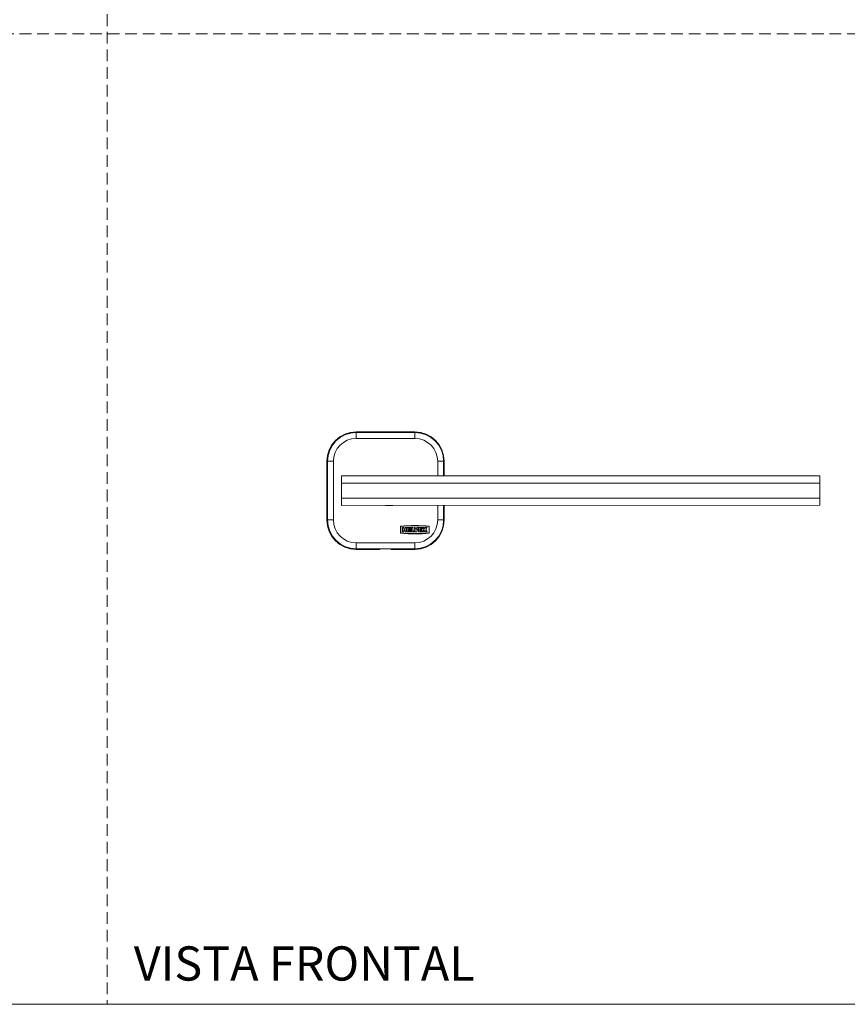
# Model space of a CAD drawing. Units: millimetres. Extents: x 0 to 297, y 0 to 210.
# Drawn here: x 90 to 179, y 0 to 107 of the extents above; entities that cross this region are included whole.
import ezdxf

# ---------------------------------------------------------------- set-up
doc = ezdxf.new("R2010")
doc.units = ezdxf.units.MM
doc.linetypes.add('HIDDEN', pattern=[1.905, 1.27, -0.635])
doc.layers.add('LÍNEAS_GUÍA', color=7, linetype='Continuous')
doc.styles.add('SLDTEXTSTYLE1', font='TXT', dxfattribs={"width": 0.605})

msp = doc.modelspace()

# ---------------------------------------------------------------- linework, layer by layer
at = {"color": 7, "linetype": 'HIDDEN', "lineweight": 18}
for p, q in [((99, 210), (99, 0)), ((0, 105), (297, 105))]:
    msp.add_line(p, q, dxfattribs=at)
at = {"color": 7, "linetype": 'Continuous', "lineweight": 18}
for p, q in [((125.95, 61.86), (125.95, 61.93)), ((132.3, 61.93), (125.95, 61.93)), ((125.95, 61.23), (125.95, 61.86)), ((125.95, 61.86), (132.3, 61.86)), ((132.3, 61.86), (132.3, 61.93)), ((132.3, 61.86), (132.3, 61.23)), ((132.3, 61.23), (125.95, 61.23)), ((122.84, 58.76), (122.78, 58.76)), ((122.78, 58.76), (122.78, 52.41)), ((123.48, 58.76), (122.84, 58.76)), ((122.84, 52.41), (122.84, 58.76)), ((123.48, 58.76), (123.48, 52.41)), ((135.41, 58.76), (134.78, 58.76)), ((134.78, 57.17), (134.78, 58.76)), ((135.41, 58.76), (135.48, 58.76)), ((135.41, 58.76), (135.41, 57.17)), ((135.48, 57.17), (135.48, 58.76)), ((176.12, 57.17), (124.36, 57.17)), ((124.36, 57.17), (124.36, 56.38)), ((128.33, 57.17), (129.13, 57.17)), ((176.12, 57.17), (176.12, 56.39)), ((176.12, 56.39), (124.36, 56.38)), ((124.36, 56.38), (124.36, 54.78)), ((176.12, 56.39), (176.12, 54.78)), ((176.12, 54.78), (124.36, 54.78)), ((124.36, 54.78), (124.36, 53.99)), ((176.12, 54.78), (176.12, 54)), ((176.12, 54), (124.36, 53.99)), ((129.93, 53.99), (129.13, 53.99)), ((134.78, 52.41), (134.78, 53.99)), ((135.41, 53.99), (135.41, 52.41)), ((135.48, 52.41), (135.48, 53.99)), ((122.84, 52.41), (122.78, 52.41)), ((123.48, 52.41), (122.84, 52.41)), ((135.41, 52.41), (134.78, 52.41)), ((135.41, 52.41), (135.48, 52.41)), ((130.74, 51.75), (130.74, 50.98)), ((130.77, 51.72), (130.77, 51.01)), ((131.11, 51.6), (130.96, 51.6)), ((130.96, 51.6), (130.96, 51.13)), ((131.11, 51.43), (131.11, 51.6)), ((131.26, 51.43), (131.11, 51.43)), ((131.11, 51.13), (131.11, 51.3)), ((131.11, 51.3), (131.26, 51.3)), ((131.4, 51.6), (131.26, 51.6)), ((131.26, 51.6), (131.26, 51.43)), ((131.26, 51.3), (131.26, 51.13)), ((131.4, 51.13), (131.4, 51.6)), ((131.88, 51.6), (131.48, 51.6)), ((131.48, 51.6), (131.48, 51.13)), ((131.62, 51.25), (131.62, 51.47)), ((131.62, 51.47), (131.88, 51.47)), ((131.88, 51.25), (131.62, 51.25)), ((131.63, 51.31), (131.84, 51.31)), ((131.84, 51.31), (131.84, 51.42)), ((131.88, 51.47), (131.88, 51.6)), ((131.88, 51.13), (131.88, 51.25)), ((132.08, 51.6), (131.93, 51.6)), ((131.93, 51.6), (131.93, 51.13)), ((132.08, 51.25), (132.08, 51.6)), ((132.26, 51.25), (132.08, 51.25)), ((132.35, 51.6), (132.21, 51.6)), ((132.21, 51.6), (132.35, 51.13)), ((132.26, 51.13), (132.26, 51.25)), ((132.44, 51.31), (132.35, 51.6)), ((132.52, 51.6), (132.44, 51.31)), ((132.52, 51.13), (132.67, 51.6)), ((132.67, 51.6), (132.52, 51.6)), ((132.7, 51.6), (132.7, 51.13)), ((133.11, 51.6), (132.7, 51.6)), ((132.85, 51.47), (133.11, 51.47)), ((132.85, 51.25), (132.85, 51.47)), ((132.85, 51.31), (133.07, 51.31)), ((133.11, 51.25), (132.85, 51.25)), ((133.07, 51.31), (133.07, 51.42)), ((133.11, 51.47), (133.11, 51.6)), ((133.11, 51.13), (133.11, 51.25)), ((133.31, 51.6), (133.14, 51.6)), ((133.14, 51.6), (133.29, 51.36)), ((133.29, 51.36), (133.14, 51.13)), ((133.38, 51.49), (133.31, 51.6)), ((133.31, 51.13), (133.38, 51.24)), ((133.45, 51.6), (133.38, 51.49)), ((133.38, 51.24), (133.45, 51.13)), ((133.62, 51.6), (133.45, 51.6)), ((133.47, 51.36), (133.62, 51.6)), ((133.62, 51.13), (133.47, 51.36)), ((133.83, 51.72), (133.83, 51.01)), ((133.86, 51.75), (133.86, 50.98)), ((130.96, 51.13), (131.11, 51.13)), ((131.26, 51.13), (131.4, 51.13)), ((131.48, 51.13), (131.88, 51.13)), ((131.93, 51.13), (132.26, 51.13)), ((132.35, 51.13), (132.52, 51.13)), ((132.7, 51.13), (133.11, 51.13)), ((133.14, 51.13), (133.31, 51.13)), ((133.45, 51.13), (133.62, 51.13)), ((125.95, 49.93), (132.3, 49.93)), ((125.95, 49.93), (125.95, 49.3)), ((132.3, 49.3), (125.95, 49.3)), ((125.95, 49.3), (125.95, 49.23)), ((125.95, 49.23), (128.52, 49.23)), ((128.52, 49.23), (128.52, 49.27)), ((129.73, 49.27), (129.73, 49.23)), ((129.73, 49.23), (132.3, 49.23)), ((132.3, 49.3), (132.3, 49.93)), ((132.3, 49.3), (132.3, 49.23))]:
    msp.add_line(p, q, dxfattribs=at)
for centre, radius, start, end in [((125.95, 58.76), 3.18, 90, 180), ((125.95, 58.76), 3.11, 90, 180), ((132.3, 58.76), 3.18, 0, 90), ((132.3, 58.76), 3.11, 0, 90), ((125.95, 58.76), 2.47, 90, 180), ((132.3, 58.76), 2.47, 0, 90), ((125.95, 52.41), 3.18, 180, 270), ((125.95, 52.41), 3.11, 180, 270), ((125.95, 52.41), 2.47, 180, 270), ((132.3, 52.41), 2.47, 270, 0), ((132.3, 52.41), 3.11, 270, 0), ((132.3, 52.41), 3.18, 270, 0), ((132.3, 32.87), 18.94, 85.2842, 94.7158), ((132.3, 32.87), 18.91, 85.3728, 94.6272), ((131.86, 51.12), 0.299, 92.8462, 140.9028), ((133.09, 51.12), 0.299, 93.0339, 140.9152), ((132.3, 69.85), 18.94, 265.2842, 274.7158), ((132.3, 69.85), 18.91, 265.3728, 274.6272)]:
    msp.add_arc(centre, radius, start, end, dxfattribs=at)
msp.add_ellipse((129.13, 49.27), major_axis=(0.603, 0), ratio=0.034921, start_param=0, end_param=3.141593, dxfattribs=at)
at = {"layer": 'LÍNEAS_GUÍA', "color": 7, "lineweight": 18}
msp.add_line((0, 0), (297, 0), dxfattribs=at)

# ---------------------------------------------------------------- texts
at = {"color": 7, "linetype": 'Continuous', "lineweight": 0, "insert": (101.89, 6.27), "char_height": 3.7042, "attachment_point": 1, "style": 'SLDTEXTSTYLE1'}
msp.add_mtext('VISTA FRONTAL', dxfattribs=at)

doc.saveas('drawing.dxf')
